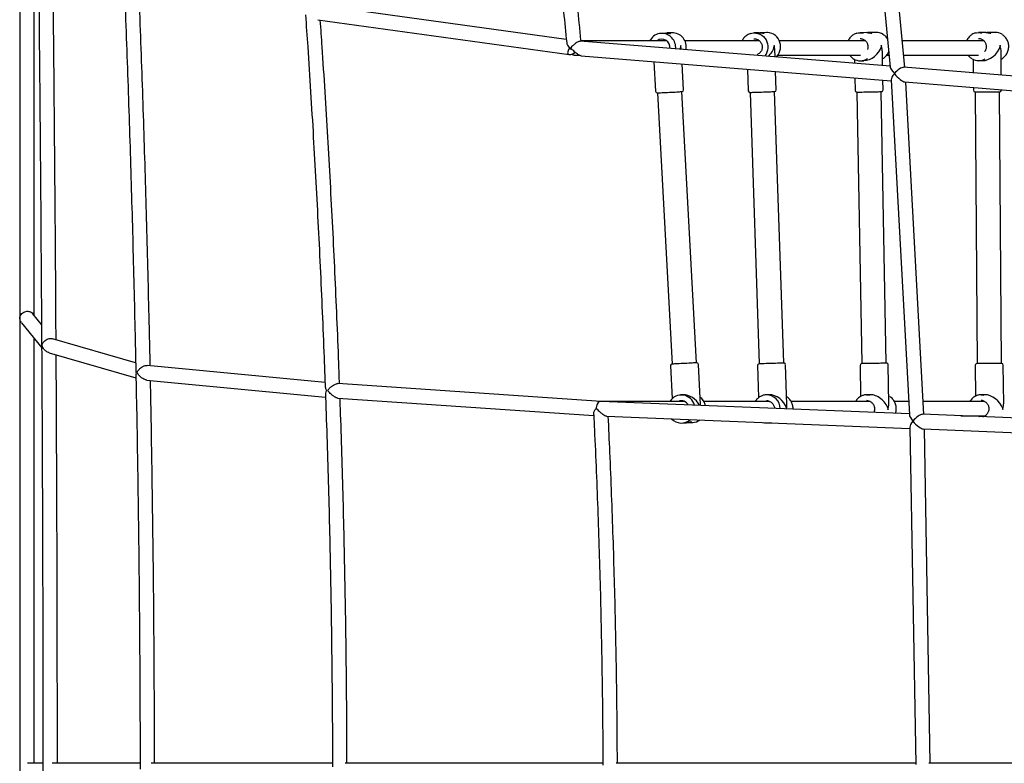
# Model space of a CAD drawing. Units: millimetres. Extents: x 14874 to 22052, y 20589 to 33041.
# Drawn here: x 16740 to 17827, y 27743 to 28564 of the extents above; entities that cross this region are included whole.
import ezdxf

# ---------------------------------------------------------------- set-up
doc = ezdxf.new("R2010")
doc.units = ezdxf.units.MM
doc.header["$LTSCALE"] = 200

msp = doc.modelspace()

# ---------------------------------------------------------------- linework, layer by layer
at = {"color": 7, "linetype": 'Continuous', "lineweight": 25}
for p, q in [((16739.5, 29679.4), (16739.5, 25744.1)), ((17666.3, 28877.8), (17701.1, 28512)), ((17717.2, 28511.7), (17682.6, 28874.8)), ((16755.5, 28237.7), (16755.5, 28684.9)), ((17343.3, 28542.4), (17068.7, 28580.6)), ((17068.9, 28564.4), (17346.6, 28525.8)), ((17453.1, 28549.6), (17448.1, 28549.3)), ((17459.8, 28549.9), (17454.8, 28549.7)), ((17458.3, 28549.2), (17458.3, 28549.2)), ((17556.5, 28549.9), (17550.5, 28549.7)), ((17564.5, 28550.2), (17558.5, 28550)), ((17561.8, 28549.5), (17561.9, 28549.5)), ((17675.3, 28550.1), (17667.7, 28550)), ((17685.4, 28550.3), (17677.8, 28550.2)), ((17680.8, 28549.6), (17680.9, 28549.6)), ((17806.6, 28550.2), (17798.7, 28550.1)), ((17817.2, 28550.3), (17809.3, 28550.2)), ((17812.1, 28549.6), (17812.3, 28549.6)), ((17701, 28513), (17358.6, 28540.6)), ((17454.1, 28541.1), (17359.4, 28541.1)), ((17436.1, 28542.2), (17435.5, 28541.1)), ((17556.4, 28541.1), (17474.3, 28541.1)), ((17673.5, 28541.1), (17578.7, 28541.1)), ((17804.5, 28541.1), (17714.4, 28541.1)), ((17470.4, 28531.6), (17470.4, 28531.6)), ((17573.9, 28523.2), (17573.7, 28531)), ((17692.7, 28513.6), (17692.4, 28529.9)), ((17823.8, 28503), (17823.6, 28529.5)), ((17353.7, 28525.1), (17357.9, 28525.1)), ((17359.8, 28524.5), (17702.2, 28496.8)), ((17440.1, 28518), (17441.9, 28485.3)), ((17554.2, 28525.9), (17554.4, 28525.9)), ((17576.8, 28525.1), (17668.3, 28525.1)), ((17661.6, 28520.6), (17661.7, 28516.1)), ((17668.3, 28519), (17672.1, 28519.1)), ((17697, 28525.1), (17699.8, 28525.1)), ((17715.9, 28525.1), (17798.5, 28525.1)), ((17792.6, 28520.6), (17792.8, 28505.5)), ((17798.9, 28519.1), (17802.9, 28519.2)), ((17472.8, 28486.9), (17471.3, 28515.5)), ((17543.4, 28509.6), (17544.2, 28485.9)), ((17575.2, 28486.9), (17574.5, 28507.1)), ((18058.8, 28484.1), (17715.9, 28511.8)), ((17661.9, 28500.1), (17662.2, 28486.3)), ((17693.2, 28486.8), (17693, 28497.6)), ((17702.2, 28498), (17722.2, 28127.9)), ((17717.2, 28495.6), (18059.6, 28467.9)), ((17738.2, 28128.4), (17718.3, 28495.5)), ((17444, 28483.5), (17460.1, 28183.9)), ((17487.1, 28185.4), (17470.9, 28484.9)), ((17546.2, 28484.1), (17556.4, 28184.2)), ((17583.4, 28185.2), (17573.2, 28485)), ((17664.2, 28484.4), (17669.7, 28184.5)), ((17696.7, 28185), (17691.2, 28484.9)), ((17792.9, 28489.5), (17792.9, 28486.5)), ((17794.9, 28484.6), (17797, 28184.6)), ((17824, 28184.8), (17821.9, 28484.8)), ((17823.9, 28486.7), (17823.9, 28487)), ((16763.6, 28227.7), (16754, 28239.6)), ((16741.6, 28229.4), (16763.8, 28202)), ((16755.5, 27743), (16755.5, 28212.3)), ((16867.6, 28185.5), (16775.8, 28212)), ((16771.9, 28196.5), (16867.9, 28168.8)), ((17076.8, 28163.6), (16880.4, 28182.4)), ((17458.2, 28181.9), (17460.1, 28145.8)), ((17491.6, 28138.9), (17489.2, 28183.6)), ((17554.5, 28182.3), (17555.7, 28146.9)), ((17587, 28139.3), (17585.5, 28183.3)), ((17667.8, 28182.5), (17668.4, 28148.2)), ((17699.6, 28140.1), (17698.8, 28183.1)), ((17795, 28182.7), (17795.3, 28148.6)), ((17826.4, 28140.1), (17826, 28182.9)), ((16879.7, 28166.4), (17077.3, 28147.5)), ((17381.7, 28142.8), (17090.9, 28162.4)), ((17091.1, 28146.4), (17373.6, 28127.3)), ((17472.1, 28150), (17469.6, 28149.9)), ((17567.1, 28150.1), (17564.1, 28150)), ((17678.8, 28150.1), (17675, 28150.1)), ((17805.5, 28150.2), (17801.5, 28150.2)), ((17722.2, 28129.1), (17381.6, 28142.8)), ((17473.6, 28142.8), (17382.6, 28142.8)), ((17567.8, 28142.8), (17495, 28142.8)), ((17678.5, 28142.8), (17591.5, 28142.8)), ((17721.4, 28142.8), (17705.5, 28142.8)), ((17805.1, 28142.8), (17737.4, 28142.8)), ((17387.7, 28126.5), (17722.8, 28113)), ((18071.7, 28115), (17736.8, 28128.5)), ((17779.2, 28126.8), (17805.4, 28126.8)), ((17789, 28126.8), (17789.3, 28126.4)), ((17799, 28126.1), (17799.4, 28126)), ((17471.2, 28118.9), (17476.2, 28119.2)), ((17478, 28119.3), (17482.9, 28119.6)), ((17565.2, 28119), (17570.3, 28119.2)), ((17722.7, 28114.4), (17729.2, 27741.7)), ((17737.4, 28112.4), (18072.1, 28099)), ((17745.1, 27743), (17738.8, 28112.4)), ((16765.2, 27743), (16748, 27743)), ((16872.5, 27743), (16775.4, 27743)), ((17085, 27743), (16884.8, 27743)), ((17383.7, 27743), (17099, 27743)), ((17729.1, 27743), (17398.3, 27743)), ((18074.8, 27743), (17743.6, 27743))]:
    msp.add_line(p, q, dxfattribs=at)
at = {"color": 7, "linetype": 'Continuous', "lineweight": 25, "flags": 128}
for points in [[(17546.9, 28549.2), (17548.2, 28549.5), (17550.5, 28549.7)], [(17550.5, 28549.7), (17552.8, 28549.6), (17555, 28549.2), (17557.2, 28548.4), (17559.2, 28547.2), (17561, 28545.8), (17562.6, 28544), (17563.9, 28542.1), (17564.9, 28540), (17565.6, 28537.7), (17566, 28535.4), (17566, 28533), (17565.6, 28530.6), (17564.9, 28528.4), (17563.9, 28526.3), (17562.5, 28524.3), (17562.4, 28524.2)], [(17575, 28523.1), (17575.8, 28523.9), (17577.3, 28525.7), (17578.4, 28527.8), (17579.3, 28530), (17579.8, 28532.3), (17580, 28534.6), (17579.9, 28537), (17579.3, 28539.3), (17578.5, 28541.5), (17577.3, 28543.6), (17575.9, 28545.4), (17574.2, 28547), (17572.2, 28548.3), (17570.2, 28549.3), (17567.9, 28549.9), (17565.7, 28550.2), (17564.5, 28550.2)], [(17664.2, 28549.5), (17665.5, 28549.8), (17667.7, 28550)], [(17667.7, 28550), (17670, 28549.8), (17671.3, 28549.6)], [(17795.2, 28549.7), (17796.4, 28549.9), (17798.7, 28550.1)], [(17798.7, 28550.1), (17800.9, 28550), (17802.2, 28549.7)], [(17348.1, 28533.2), (17347.7, 28533.1), (17346.7, 28533)], [(17469.6, 28535.9), (17469.7, 28535.9), (17469.7, 28535.9), (17469.8, 28536), (17469.8, 28536), (17469.9, 28536), (17469.9, 28536), (17470, 28536), (17470, 28536)], [(17572.7, 28536), (17572.8, 28536), (17572.8, 28536), (17572.9, 28536), (17573, 28536), (17573, 28536), (17573.1, 28536), (17573.1, 28536), (17573.2, 28536)], [(17691.1, 28535.9), (17691.2, 28535.9), (17691.3, 28535.9), (17691.4, 28535.9), (17691.5, 28535.9), (17691.5, 28535.9), (17691.6, 28535.9), (17691.7, 28535.9), (17691.7, 28535.9)], [(17822.2, 28535.8), (17822.3, 28535.8), (17822.4, 28535.8), (17822.5, 28535.8), (17822.6, 28535.8), (17822.7, 28535.8), (17822.8, 28535.8), (17822.8, 28535.8), (17822.9, 28535.8)], [(17443.9, 28483.5), (17444, 28483.5), (17444.4, 28483.5), (17445.1, 28483.6), (17446.2, 28483.6), (17447.5, 28483.7), (17449.1, 28483.8), (17450.9, 28483.9), (17452.9, 28484), (17455.1, 28484.1), (17457.2, 28484.2), (17459.4, 28484.3), (17461.5, 28484.4), (17463.6, 28484.5), (17465.4, 28484.6), (17467.1, 28484.7), (17468.5, 28484.8), (17469.6, 28484.9), (17470.4, 28484.9), (17470.9, 28484.9), (17471, 28484.9)], [(17546.1, 28484.1), (17546.2, 28484.1), (17546.5, 28484.1), (17547.1, 28484.1), (17548.1, 28484.1), (17549.4, 28484.2), (17550.9, 28484.2), (17552.7, 28484.3), (17554.7, 28484.3), (17556.8, 28484.4), (17558.9, 28484.5), (17561.1, 28484.6), (17563.3, 28484.6), (17565.3, 28484.7), (17567.2, 28484.8), (17569, 28484.8), (17570.4, 28484.9), (17571.6, 28484.9), (17572.5, 28485), (17573.1, 28485), (17573.3, 28485), (17573.3, 28485)], [(17664.1, 28484.4), (17664.3, 28484.4), (17664.8, 28484.4), (17665.6, 28484.4), (17666.8, 28484.5), (17668.2, 28484.5), (17669.9, 28484.5), (17671.8, 28484.6), (17673.8, 28484.6), (17676, 28484.6), (17678.2, 28484.7), (17680.3, 28484.7), (17682.4, 28484.7), (17684.4, 28484.8), (17686.2, 28484.8), (17687.8, 28484.8), (17689.2, 28484.9), (17690.2, 28484.9), (17690.9, 28484.9), (17691.3, 28484.9), (17691.3, 28484.9)], [(17794.8, 28484.6), (17794.9, 28484.6), (17795.4, 28484.6), (17796.2, 28484.6), (17797.3, 28484.6), (17798.7, 28484.6), (17800.4, 28484.7), (17802.2, 28484.7), (17804.3, 28484.7), (17806.4, 28484.7), (17808.6, 28484.7), (17810.8, 28484.7), (17812.9, 28484.7), (17814.9, 28484.8), (17816.7, 28484.8), (17818.3, 28484.8), (17819.7, 28484.8), (17820.8, 28484.8), (17821.5, 28484.8), (17821.9, 28484.8), (17822, 28484.8)], [(17486.8, 28185.4), (17486.2, 28185.3), (17485.2, 28185.3), (17483.9, 28185.2), (17482.4, 28185.1), (17480.6, 28185), (17478.7, 28184.9), (17476.6, 28184.8), (17474.4, 28184.7), (17472.3, 28184.6), (17470.1, 28184.5), (17468, 28184.4), (17466.1, 28184.2), (17464.4, 28184.2), (17462.9, 28184.1), (17461.7, 28184), (17460.8, 28184), (17460.2, 28183.9), (17460, 28183.9), (17460, 28183.9)], [(17487.2, 28185.4), (17487.1, 28185.4), (17486.8, 28185.4)], [(17583.1, 28185.1), (17582.3, 28185.1), (17581.3, 28185.1), (17579.9, 28185), (17578.3, 28185), (17576.5, 28184.9), (17574.5, 28184.8), (17572.4, 28184.8), (17570.2, 28184.7), (17568, 28184.6), (17565.9, 28184.6), (17563.9, 28184.5), (17562, 28184.4), (17560.3, 28184.4), (17558.9, 28184.3), (17557.8, 28184.3), (17557, 28184.3), (17556.5, 28184.2), (17556.3, 28184.2)], [(17583.5, 28185.2), (17583.5, 28185.2), (17583.1, 28185.1)], [(17696.1, 28184.9), (17695.2, 28184.9), (17694, 28184.9), (17692.6, 28184.9), (17690.8, 28184.9), (17688.9, 28184.8), (17686.9, 28184.8), (17684.7, 28184.7), (17682.6, 28184.7), (17680.4, 28184.7), (17678.3, 28184.6), (17676.3, 28184.6), (17674.5, 28184.6), (17673, 28184.5), (17671.7, 28184.5), (17670.7, 28184.5), (17670, 28184.5), (17669.7, 28184.5), (17669.6, 28184.5)], [(17696.8, 28185), (17696.8, 28185), (17696.6, 28185), (17696.1, 28184.9)], [(17823.3, 28184.8), (17822.4, 28184.8), (17821.2, 28184.8), (17819.7, 28184.8), (17818, 28184.8), (17816, 28184.8), (17814, 28184.7), (17811.8, 28184.7), (17809.6, 28184.7), (17807.5, 28184.7), (17805.4, 28184.7), (17803.4, 28184.7), (17801.7, 28184.7), (17800.1, 28184.6), (17798.8, 28184.6), (17797.9, 28184.6), (17797.2, 28184.6), (17797, 28184.6), (17796.9, 28184.6)], [(17824.1, 28184.8), (17824.1, 28184.8), (17823.9, 28184.8), (17823.3, 28184.8)], [(17588.4, 28146.7), (17587.3, 28147.6), (17586.7, 28148)], [(17675, 28150.1), (17676.7, 28150), (17678.1, 28149.8)], [(17700.4, 28148.2), (17699.7, 28148.6), (17699.4, 28148.8)], [(17801.5, 28150.2), (17803.2, 28150.1), (17804.5, 28149.8)], [(17827, 28148.4), (17827, 28148.5), (17826.3, 28148.8)], [(17699.1, 28134), (17699, 28134), (17699, 28134), (17698.9, 28134), (17698.8, 28134), (17698.7, 28134), (17698.6, 28134), (17698.6, 28134), (17698.5, 28134)], [(17803.2, 28125.8), (17803.4, 28125.9), (17804.2, 28126.1)], [(17825.8, 28133.8), (17825.7, 28133.8), (17825.6, 28133.8), (17825.5, 28133.8), (17825.5, 28133.8), (17825.4, 28133.8), (17825.3, 28133.8), (17825.2, 28133.8), (17825.1, 28133.8)]]:
    msp.add_lwpolyline(points, dxfattribs=at)
at = {"color": 7, "linetype": 'Continuous', "lineweight": 25}
for centre, radius, start, end in [((17448.9, 28534.3), 15, 93.2806, 148.0834), ((17448.7, 28533.9), 15.4, 353.2116, 92.1855), ((17460.4, 28534.5), 15.4, 347.4188, 92.1767), ((17685.6, 28536.2), 14.1, 57.8484, 90.9229), ((17817.3, 28536.4), 13.9, 58.598, 90.313), ((17448.9, 28534), 8.83, 351.2454, 126.0276), ((17345.6, 28583.7), 51.6, 270.6935, 273.7495), ((17668, 28533), 14, 237.266, 304.0143), ((17798.8, 28533), 13.8, 237.9126, 301.6022), ((17443.8, 28485.4), 1.9, 183.0788, 273.0788), ((17470.9, 28486.8), 1.9, 273.0788, 3.0788), ((17546.1, 28486), 1.9, 181.9489, 271.9489), ((17573.3, 28486.9), 1.9, 271.9489, 1.9489), ((17664.1, 28486.3), 1.9, 181.0497, 271.0497), ((17691.3, 28486.8), 1.9, 271.0497, 1.0497), ((17794.8, 28486.5), 1.9, 180.4075, 270.4075), ((17822, 28486.7), 1.9, 270.4075, 0.4075), ((17460.1, 28182), 1.9, 93.0788, 183.0788), ((17487.3, 28183.5), 1.9, 3.0788, 93.0788), ((17556.4, 28182.3), 1.9, 91.9489, 181.9489), ((17583.6, 28183.3), 1.9, 1.9489, 91.9489), ((17669.7, 28182.6), 1.9, 91.0497, 181.0497), ((17696.9, 28183.1), 1.9, 1.0497, 91.0497), ((17796.9, 28182.7), 1.9, 90.4075, 180.4075), ((17824.1, 28182.9), 1.9, 0.4075, 90.4075), ((17470.4, 28134.8), 15, 14.5701, 148.0868), ((17481.8, 28135.2), 15.4, 34.5562, 52.8184), ((17564.3, 28134.7), 15.3, 0.4251, 90.8184), ((17470.4, 28134.7), 8.7, 28.8394, 111.7445), ((17564.6, 28135.1), 8.43, 72.3208, 91.9278), ((17675.3, 28135.5), 8.09, 71.7791, 91.0236), ((17801.6, 28135.7), 8, 71.2432, 90.377), ((17470.4, 28133.8), 14.9, 223.1825, 312.2114), ((17482.1, 28134.4), 14.9, 273.1337, 305.906), ((17564.7, 28133.5), 14.5, 253.8127, 281.5814)]:
    msp.add_arc(centre, radius, start, end, dxfattribs=at)
for centre, major_axis, ratio, start_param, end_param in [((17454.8, 28534.1), (11.4, 12.7), 0.802585, 5.179756, 5.388704), ((17454.8, 28534.1), (12.7, -11.4), 0.802585, 0.894481, 0.959042), ((17454.8, 28534.1), (11.4, 12.7), 0.802585, 5.388704, 5.453265), ((17454.8, 28534.1), (12.7, -11.4), 0.802585, 0.676315, 0.894481), ((17558, 28534.5), (11.9, 12.7), 0.767327, 4.58531, 5.366887), ((17558, 28534.5), (12.7, -11.9), 0.767327, 0.916298, 0.980859), ((17558, 28534.5), (11.9, 12.7), 0.767327, 5.366887, 5.431448), ((17558, 28534.5), (12.7, -11.9), 0.767327, 0.654498, 0.916298), ((17676.8, 28534.7), (12.4, 12.8), 0.713293, 3.761185, 5.331981), ((17676.8, 28534.7), (12.8, -12.4), 0.713293, 0.951204, 1.015765), ((17676.8, 28534.7), (12.4, 12.8), 0.713293, 5.331981, 5.396542), ((17676.8, 28534.7), (12.8, -12.4), 0.713293, 0.619592, 0.951204), ((17808, 28534.7), (12.6, 12.8), 0.700208, 3.752458, 5.323254), ((17808, 28534.7), (12.8, -12.6), 0.700208, 0.959931, 1.024492), ((17808, 28534.7), (12.6, 12.8), 0.700208, 5.323254, 5.387815), ((17808, 28534.7), (12.8, -12.6), 0.700208, 0.610865, 0.959931), ((17709.8, 28504.2), (8.6, -8.48), 0.209083, 3.386004, 4.42775), ((17709.8, 28504.2), (7.03, 7.14), 0.348998, 0.284639, 1.815208), ((17709.8, 28504.2), (7.32, 7.13), 0.323917, 1.834607, 2.865828), ((17709.8, 28504.2), (-8.19, 8.41), 0.235966, 1.295031, 2.877782), ((17476.3, 28134.7), (12.7, -11.4), 0.802585, 1.08381, 2.465278), ((17571.6, 28134.7), (12.7, -11.9), 0.767327, 0.916298, 2.487094), ((17684.1, 28134.7), (12.8, -12.4), 0.713293, 0.951204, 2.522001), ((17810.9, 28134.7), (12.8, -12.6), 0.700208, 0.959931, 2.530727), ((17381.2, 28134.8), (0.43, 7.99), 0.617414, 6.274746, 7.99468), ((17381.2, 28134.8), (0.43, 7.99), 0.617414, 0.008439, 1.666581), ((17476.3, 28134.7), (11.4, 12.7), 0.802585, 5.570248, 5.60687), ((17571.6, 28134.7), (11.9, 12.7), 0.767327, 5.366887, 5.628687), ((17684.1, 28134.7), (12.4, 12.8), 0.713293, 5.331981, 5.663593), ((17810.9, 28134.7), (12.6, 12.8), 0.700208, 5.323254, 5.67232), ((17571.6, 28134.7), (11.9, 12.7), 0.767327, 5.322264, 5.366887), ((17571.6, 28134.7), (12.7, -11.9), 0.767327, 0.869928, 0.916298), ((17684.1, 28134.7), (12.4, 12.8), 0.713293, 5.26742, 5.331981), ((17684.1, 28134.7), (12.8, -12.4), 0.713293, 0.886643, 0.951204), ((17730.6, 28120.7), (8.14, -8.03), 0.25826, 3.418165, 4.408224), ((17730.6, 28120.7), (7.25, 7.35), 0.345005, 0.304165, 1.847369), ((17810.9, 28134.7), (12.6, 12.8), 0.700208, 5.258693, 5.323254), ((17810.9, 28134.7), (12.8, -12.6), 0.700208, 0.89537, 0.959931), ((17730.6, 28120.7), (7.53, 7.36), 0.320075, 1.863208, 2.84812), ((17730.6, 28120.7), (-7.8, 7.98), 0.284228, 1.277323, 2.849181)]:
    msp.add_ellipse(centre, major_axis=major_axis, ratio=ratio, start_param=start_param, end_param=end_param, dxfattribs=at)
for points, knots in [([(16742.1, 29675.7), (16742.4, 29663.4), (16743.2, 29632.2), (16744.3, 29581.9), (16745.6, 29524.9), (16746.8, 29467.8), (16748, 29410.7), (16749.1, 29353.5), (16750.2, 29296.3), (16751.3, 29239.1), (16752.3, 29181.8), (16753.3, 29124.4), (16754.3, 29067), (16755.2, 29009.6), (16756.1, 28952.1), (16756.9, 28894.6), (16757.7, 28837.1), (16758.4, 28779.5), (16759.2, 28721.9), (16759.8, 28664.2), (16760.5, 28606.6), (16761.1, 28548.9), (16761.6, 28491.1), (16762.1, 28433.4), (16762.6, 28375.6), (16763, 28317.8), (16763.4, 28260), (16763.8, 28202.2), (16764.1, 28144.4), (16764.4, 28086.5), (16764.6, 28028.7), (16764.8, 27970.8), (16765, 27912.9), (16765.1, 27855), (16765.2, 27797.1), (16765.2, 27739.2), (16765.2, 27681.3), (16765.2, 27623.4), (16765.1, 27565.5), (16764.9, 27507.7), (16764.8, 27449.8), (16764.6, 27391.9), (16764.3, 27334), (16764.1, 27276.2), (16763.7, 27218.3), (16763.4, 27160.5), (16763, 27102.7), (16762.5, 27044.9), (16762, 26987.1), (16761.5, 26929.4), (16761, 26871.6), (16760.4, 26813.9), (16759.7, 26756.2), (16759, 26698.6), (16758.3, 26641), (16757.6, 26583.4), (16756.8, 26525.8), (16755.9, 26468.3), (16755.1, 26410.8), (16754.1, 26353.4), (16753.2, 26295.9), (16752.2, 26238.6), (16751.1, 26181.3), (16750.1, 26124), (16749, 26066.7), (16747.8, 26009.6), (16746.6, 25952.4), (16745.4, 25895.3), (16744.1, 25838.3), (16743, 25789), (16742.2, 25758.7), (16742, 25747.5)], [0, 0, 0, 0, 0.0095172, 0.0241702, 0.0388232, 0.0534763, 0.0681293, 0.0827823, 0.0974353, 0.1120884, 0.1267414, 0.1413944, 0.1560475, 0.1707005, 0.1853536, 0.2000066, 0.2146597, 0.2293127, 0.2439658, 0.2586189, 0.2732719, 0.287925, 0.3025781, 0.3172311, 0.3318842, 0.3465373, 0.3611903, 0.3758434, 0.3904965, 0.4051496, 0.4198026, 0.4344557, 0.4491088, 0.4637619, 0.478415, 0.493068, 0.5077211, 0.5223742, 0.5370273, 0.5516804, 0.5663335, 0.5809865, 0.5956396, 0.6102927, 0.6249458, 0.6395988, 0.6542519, 0.668905, 0.6835581, 0.6982111, 0.7128642, 0.7275173, 0.7421704, 0.7568234, 0.7714765, 0.7861295, 0.8007826, 0.8154356, 0.8300887, 0.8447417, 0.8593948, 0.8740479, 0.8887009, 0.9033539, 0.918007, 0.93266, 0.947313, 0.961966, 0.9766191, 0.9912721, 1, 1, 1, 1]), ([(17297.5, 28924.2), (17298.8, 28915.6), (17302.2, 28891.5), (17307.6, 28852), (17313.7, 28805.6), (17319.5, 28759.2), (17325.1, 28712.7), (17330.5, 28666.2), (17335.5, 28619.6), (17339.9, 28577.3), (17342.6, 28550.4), (17343.7, 28539.1)], [0, 0, 0, 0, 0.067534, 0.188208, 0.308882, 0.429557, 0.550231, 0.670905, 0.79158, 0.912254, 1, 1, 1, 1]), ([(17359.6, 28540.5), (17359, 28546.5), (17356.9, 28568.1), (17353.2, 28605.1), (17348.2, 28651.8), (17342.9, 28698.4), (17337.4, 28744.9), (17331.6, 28791.4), (17325.6, 28837.9), (17319.9, 28880.6), (17316.1, 28907.7), (17314.4, 28919.5)], [0, 0, 0, 0, 0.047118, 0.169928, 0.292739, 0.41555, 0.538361, 0.661171, 0.783982, 0.906793, 1, 1, 1, 1]), ([(16779.7, 28210.9), (16779.7, 28211.1), (16779.6, 28230.7), (16779.4, 28269.5), (16779, 28327.3), (16778.5, 28385.1), (16778, 28442.9), (16777.5, 28500.6), (16777, 28558.3), (16776.4, 28611.2), (16776, 28644.7), (16775.9, 28659.1)], [0, 0, 0, 0, 0.001659, 0.130542, 0.259425, 0.388308, 0.517191, 0.646074, 0.774957, 0.90384, 1, 1, 1, 1]), ([(16854.7, 28611.7), (16854.9, 28607.1), (16855.8, 28584.6), (16857.3, 28544.2), (16859.2, 28490.7), (16861, 28437.1), (16862.6, 28383.4), (16864.2, 28329.8), (16865.5, 28276.1), (16866.8, 28225.1), (16867.5, 28192), (16867.8, 28176.8)], [0, 0, 0, 0, 0.032191, 0.155483, 0.278775, 0.402067, 0.52536, 0.648652, 0.771944, 0.895236, 1, 1, 1, 1]), ([(16883.7, 28182.1), (16883.4, 28196), (16882.7, 28227.8), (16881.5, 28277.5), (16880.1, 28331.2), (16878.6, 28384.9), (16876.9, 28438.6), (16875.2, 28492.2), (16873.2, 28545.8), (16871.9, 28583), (16871.1, 28602.3), (16871, 28603.7)], [0, 0, 0, 0, 0.098658, 0.225952, 0.353245, 0.480538, 0.607832, 0.735125, 0.862419, 0.989712, 1, 1, 1, 1]), ([(17055.2, 28569.9), (17056, 28558.1), (17058, 28529.7), (17060.9, 28484.6), (17063.9, 28434.8), (17066.7, 28384.9), (17069.3, 28335), (17071.8, 28285.1), (17074, 28235.2), (17075.7, 28193), (17076.6, 28167.5), (17076.9, 28158.6)], [0, 0, 0, 0, 0.0864498, 0.2077392, 0.3290285, 0.450318, 0.5716074, 0.6928969, 0.8141864, 0.935476, 1, 1, 1, 1]), ([(17092.8, 28162.3), (17092.5, 28169.9), (17091.7, 28194.1), (17090, 28235), (17087.8, 28285), (17085.4, 28334.9), (17082.7, 28384.9), (17079.9, 28434.8), (17076.9, 28484.7), (17074.1, 28527.8), (17072.3, 28554.2), (17071.6, 28564)], [0, 0, 0, 0, 0.056248, 0.180558, 0.304869, 0.42918, 0.55349, 0.677801, 0.802112, 0.926422, 1, 1, 1, 1]), ([(17453.1, 28549.6), (17453.4, 28549.6), (17454.2, 28549.6), (17455.6, 28549.5), (17457, 28549.4), (17457.9, 28549.2), (17458.2, 28549.2), (17458.3, 28549.2)], [0, 0, 0, 0, 0.132986, 0.372747, 0.609592, 0.832895, 1, 1, 1, 1]), ([(17458.4, 28549.3), (17458.3, 28549.3), (17458.1, 28549.4), (17457.4, 28549.6), (17456.3, 28549.7), (17455.1, 28549.7), (17454.3, 28549.6), (17454.1, 28549.6)], [0, 0, 0, 0, 0.189451, 0.39611, 0.629095, 0.879527, 1, 1, 1, 1]), ([(17546.9, 28549.1), (17546.3, 28548.9), (17545, 28548.5), (17543.1, 28547.5), (17541.4, 28546.2), (17539.8, 28544.7), (17538.5, 28543), (17537.9, 28541.7), (17537.5, 28541.1)], [0, 0, 0, 0, 0.15234, 0.323268, 0.494271, 0.665393, 0.836647, 1, 1, 1, 1]), ([(17556.5, 28549.9), (17556.8, 28549.9), (17557.6, 28550), (17559, 28549.9), (17560.4, 28549.7), (17561.4, 28549.5), (17561.7, 28549.5), (17561.8, 28549.5)], [0, 0, 0, 0, 0.13299, 0.37276, 0.609598, 0.832902, 1, 1, 1, 1]), ([(17561.9, 28549.5), (17561.9, 28549.6), (17561.7, 28549.7), (17561, 28549.9), (17560, 28550), (17558.7, 28550.1), (17557.9, 28550), (17557.6, 28549.9)], [0, 0, 0, 0, 0.182579, 0.381738, 0.606275, 0.847606, 1, 1, 1, 1]), ([(17664.2, 28549.5), (17663.6, 28549.3), (17662.3, 28548.9), (17660.4, 28547.9), (17658.7, 28546.6), (17657.1, 28545.1), (17655.8, 28543.3), (17655, 28542), (17654.7, 28541.2), (17654.7, 28541.1)], [0, 0, 0, 0, 0.154209, 0.317725, 0.481381, 0.645224, 0.80928, 0.973553, 1, 1, 1, 1]), ([(17675.3, 28550.1), (17675.5, 28550.1), (17676.3, 28550.1), (17677.7, 28550), (17679.2, 28549.8), (17680.2, 28549.6), (17680.6, 28549.6), (17680.8, 28549.6)], [0, 0, 0, 0, 0.132994, 0.3727607, 0.6095994, 0.8329112, 1, 1, 1, 1]), ([(17680.9, 28549.6), (17680.9, 28549.7), (17680.8, 28549.8), (17680.2, 28550), (17679.2, 28550.1), (17677.9, 28550.2), (17677, 28550.1), (17676.5, 28550.1)], [0, 0, 0, 0, 0.172511, 0.360675, 0.57283, 0.800858, 1, 1, 1, 1]), ([(17795.2, 28549.7), (17794.5, 28549.5), (17793.2, 28549.1), (17791.4, 28548.1), (17789.6, 28546.8), (17788.1, 28545.4), (17786.8, 28543.6), (17785.9, 28542.2), (17785.5, 28541.3), (17785.5, 28541.1)], [0, 0, 0, 0, 0.152577, 0.311931, 0.471441, 0.631157, 0.79111, 0.951295, 1, 1, 1, 1]), ([(17806.6, 28550.2), (17806.9, 28550.2), (17807.6, 28550.2), (17809, 28550), (17810.5, 28549.8), (17811.6, 28549.6), (17812, 28549.6), (17812.1, 28549.6)], [0, 0, 0, 0, 0.132995, 0.372751, 0.609598, 0.832911, 1, 1, 1, 1]), ([(17812.3, 28549.6), (17812.3, 28549.7), (17812.2, 28549.8), (17811.6, 28550), (17810.7, 28550.2), (17809.4, 28550.3), (17808.4, 28550.2), (17807.9, 28550.1)], [0, 0, 0, 0, 0.170147, 0.355733, 0.564977, 0.789874, 1, 1, 1, 1]), ([(17343.7, 28539.4), (17343.7, 28539.2), (17343.7, 28538.5), (17344.3, 28537), (17345.3, 28535.1), (17346.2, 28533.7), (17346.8, 28533), (17346.8, 28533)], [0, 0, 0, 0, 0.123883, 0.392002, 0.667474, 0.998126, 1, 1, 1, 1]), ([(17348.1, 28533.2), (17348.1, 28533.2), (17348.6, 28533.8), (17349.6, 28534.9), (17351.2, 28536.4), (17352.9, 28538), (17354.9, 28539.4), (17356.7, 28540.3), (17358, 28540.7), (17358.4, 28540.6), (17358.5, 28540.5)], [0, 0, 0, 0, 0.0012254, 0.1778995, 0.3096775, 0.44499, 0.6537831, 0.8009112, 0.9435253, 1, 1, 1, 1]), ([(17550.6, 28543.2), (17550.7, 28543.2), (17551.3, 28543.3), (17552.5, 28543.2), (17554, 28542.7), (17555.5, 28542), (17556.8, 28541), (17557.9, 28539.7), (17558.8, 28538.3), (17559.4, 28536.7), (17559.7, 28535.1), (17559.7, 28533.4), (17559.4, 28531.7), (17558.8, 28530.1), (17557.9, 28528.7), (17556.8, 28527.5), (17555.6, 28526.5), (17554.7, 28526.1), (17554.3, 28525.9)], [0, 0, 0, 0, 0.007857, 0.075355, 0.142873, 0.210317, 0.27763, 0.344778, 0.411766, 0.478609, 0.54534, 0.611999, 0.678627, 0.745252, 0.811928, 0.878699, 0.945612, 1, 1, 1, 1]), ([(17667.8, 28543.5), (17667.8, 28543.5), (17668.4, 28543.5), (17669.5, 28543.4), (17671, 28542.9), (17672.4, 28542.2), (17673.7, 28541.2), (17674.8, 28539.9), (17675.6, 28538.5), (17676.1, 28536.9), (17676.4, 28535.2), (17676.4, 28533.5), (17676.2, 28532.3), (17676, 28531.7), (17675.9, 28531.5)], [0, 0, 0, 0, 0.009769, 0.107689, 0.205655, 0.303417, 0.400837, 0.497864, 0.594522, 0.690877, 0.787006, 0.882993, 0.978904, 1, 1, 1, 1]), ([(17698.1, 28543), (17697.8, 28543.5), (17697.1, 28544.6), (17695.8, 28546.1), (17694.4, 28547.3), (17693.5, 28547.9), (17693.2, 28548.1)], [0, 0, 0, 0, 0.238592, 0.541049, 0.843187, 1, 1, 1, 1]), ([(17798.6, 28543.6), (17798.7, 28543.6), (17799.2, 28543.7), (17800.3, 28543.5), (17801.9, 28543.1), (17803.3, 28542.3), (17804.5, 28541.3), (17805.5, 28540), (17806.4, 28538.5), (17806.9, 28536.9), (17807.1, 28535.3), (17807.1, 28533.6), (17806.8, 28531.9), (17806.2, 28530.4), (17805.6, 28529.4), (17805.3, 28529), (17805.3, 28529)], [0, 0, 0, 0, 0.007947, 0.091625, 0.175349, 0.258875, 0.342064, 0.424874, 0.507342, 0.589529, 0.671514, 0.753365, 0.835152, 0.916925, 0.99877, 1, 1, 1, 1]), ([(17823.6, 28520.8), (17824, 28521), (17824.9, 28521.4), (17826.3, 28522.5), (17827.9, 28524), (17829.2, 28525.7), (17830.4, 28527.5), (17831.2, 28529.6), (17831.8, 28531.7), (17832, 28533.9), (17832, 28536.1), (17831.6, 28538.3), (17831, 28540.5), (17830.1, 28542.5), (17828.9, 28544.3), (17827.5, 28546), (17826.1, 28547.3), (17825, 28547.9), (17824.6, 28548.2)], [0, 0, 0, 0, 0.03174, 0.097201, 0.162746, 0.228388, 0.294127, 0.359953, 0.425859, 0.491827, 0.557844, 0.623889, 0.689944, 0.755985, 0.821995, 0.887949, 0.953825, 1, 1, 1, 1]), ([(17346.8, 28533), (17346.8, 28533), (17346.1, 28532), (17345.1, 28530.2), (17344.6, 28528), (17345, 28526.6), (17346, 28525.8), (17347.5, 28525.7), (17349.3, 28526.2), (17351.2, 28527.1), (17352.5, 28528), (17353.1, 28528.4)], [0, 0, 0, 0, 0.0008333, 0.18847, 0.3516029, 0.4797558, 0.5867067, 0.6940758, 0.79214, 0.893555, 1, 1, 1, 1]), ([(17359.8, 28524.5), (17359.8, 28524.5), (17359.5, 28524.4), (17358.5, 28524.8), (17356.6, 28525.7), (17354.4, 28527.3), (17352.3, 28529), (17350.7, 28530.5), (17349.3, 28531.9), (17348.5, 28532.8), (17348.1, 28533.2), (17348.1, 28533.2)], [0, 0, 0, 0, 0.014467, 0.123376, 0.263446, 0.464058, 0.615572, 0.771239, 0.88564, 0.998876, 1, 1, 1, 1]), ([(17349.4, 28526.3), (17350, 28526.5), (17351.2, 28527.1), (17352.5, 28527.9), (17353.1, 28528.4)], [0, 0, 0, 0, 0.459165, 1, 1, 1, 1]), ([(17692.6, 28521.2), (17692.7, 28521.2), (17693.5, 28521.6), (17694.8, 28522.6), (17696.4, 28524.1), (17697.7, 28525.8), (17698.8, 28527.6), (17699.2, 28528.8), (17699.4, 28529.3)], [0, 0, 0, 0, 0.053166, 0.251165, 0.449387, 0.647862, 0.846606, 1, 1, 1, 1]), ([(17349.4, 28526.3), (17349.6, 28526.1), (17350.4, 28525.7), (17351.9, 28525.2), (17354, 28525), (17355.7, 28525.2), (17356.5, 28525.7), (17356.7, 28525.8)], [0, 0, 0, 0, 0.101739, 0.363873, 0.61466, 0.893321, 1, 1, 1, 1]), ([(17656.3, 28525.1), (17656.3, 28525), (17656.8, 28524.3), (17657.9, 28523.2), (17659.2, 28522), (17660.1, 28521.5), (17660.4, 28521.3)], [0, 0, 0, 0, 0.04809, 0.433738, 0.818969, 1, 1, 1, 1]), ([(17787.2, 28525.1), (17787.7, 28524.5), (17788.6, 28523.4), (17790, 28522.2), (17791, 28521.6), (17791.4, 28521.3)], [0, 0, 0, 0, 0.371359, 0.754549, 1, 1, 1, 1]), ([(16739.5, 28234.9), (16739.5, 28234.9), (16739.6, 28235.9), (16740.1, 28237.7), (16741.7, 28239.9), (16743.9, 28241.4), (16746.2, 28242.2), (16748.4, 28242.4), (16750.5, 28242), (16752.4, 28241.1), (16753.6, 28240.2), (16754, 28239.6), (16754, 28239.6)], [0, 0, 0, 0, 0.000804, 0.181663, 0.348396, 0.474067, 0.575952, 0.678328, 0.769674, 0.86326, 0.999131, 1, 1, 1, 1]), ([(16741.6, 28229.4), (16741.3, 28229.9), (16740.5, 28231), (16739.8, 28232.8), (16739.6, 28234.2), (16739.5, 28234.9), (16739.5, 28234.9)], [0, 0, 0, 0, 0.293765, 0.601548, 0.997722, 1, 1, 1, 1]), ([(16764.1, 28204.9), (16764.1, 28204.9), (16764.3, 28205.9), (16765.2, 28207.7), (16767.3, 28209.9), (16769.7, 28211.4), (16772.1, 28212.2), (16774.2, 28212.4), (16775.3, 28212.1), (16775.8, 28212)], [0, 0, 0, 0, 0.00107, 0.241704, 0.462677, 0.6297, 0.765354, 0.901665, 1, 1, 1, 1]), ([(16763.8, 28205.4), (16763.8, 28205.2), (16763.8, 28205), (16763.8, 28204.8), (16763.8, 28204.8)], [0, 0, 0, 0, 0.9755359, 1, 1, 1, 1]), ([(16763.8, 28204.8), (16763.8, 28204.8), (16763.8, 28204.7), (16763.8, 28204.5), (16763.8, 28204.4)], [0, 0, 0, 0, 0.028136, 1, 1, 1, 1]), ([(16771.9, 28196.5), (16771.7, 28196.6), (16770.8, 28196.8), (16769, 28197.8), (16767, 28199.5), (16765.6, 28201.4), (16764.6, 28203.1), (16764.2, 28204.3), (16764.1, 28204.9), (16764.1, 28204.9)], [0, 0, 0, 0, 0.032215, 0.206592, 0.454156, 0.633671, 0.818199, 0.998696, 1, 1, 1, 1]), ([(16781.2, 27743), (16781.2, 27744.9), (16781.2, 27766), (16781.1, 27806.5), (16781.1, 27864.4), (16780.9, 27922.3), (16780.8, 27980.2), (16780.6, 28038.1), (16780.3, 28095.9), (16780.1, 28148), (16779.9, 28180.7), (16779.8, 28194.2)], [0, 0, 0, 0, 0.012329, 0.140618, 0.268907, 0.397197, 0.525486, 0.653775, 0.782064, 0.910353, 1, 1, 1, 1]), ([(16869, 28174.9), (16869, 28174.9), (16869.6, 28175.9), (16870.6, 28177.3), (16872.3, 28179), (16873.9, 28180.3), (16876, 28181.6), (16878.2, 28182.3), (16879.8, 28182.6), (16880.4, 28182.4), (16880.4, 28182.4)], [0, 0, 0, 0, 0.00117, 0.264424, 0.385751, 0.510146, 0.693593, 0.841665, 0.99049, 1, 1, 1, 1]), ([(16867.8, 28177.1), (16867.8, 28176.9), (16867.8, 28176.1), (16868, 28175.3), (16868.1, 28174.8), (16868.1, 28174.8)], [0, 0, 0, 0, 0.276875, 0.994437, 1, 1, 1, 1]), ([(16868.1, 28174.8), (16868.1, 28174.8), (16867.9, 28174.1), (16868, 28173.5), (16868, 28172.8)], [0, 0, 0, 0, 0.006348, 1, 1, 1, 1]), ([(16867.9, 28172.8), (16867.9, 28171.4), (16868.3, 28152.2), (16869, 28115), (16869.9, 28061.2), (16870.6, 28007.5), (16871.3, 27953.7), (16871.8, 27899.9), (16872.2, 27846.2), (16872.4, 27792.4), (16872.5, 27755.9), (16872.5, 27737.3), (16872.5, 27736.7)], [0, 0, 0, 0, 0.009426, 0.132706, 0.255986, 0.379265, 0.502545, 0.625825, 0.749105, 0.872385, 0.995665, 1, 1, 1, 1]), ([(16879.7, 28166.5), (16879.6, 28166.5), (16879, 28166.5), (16877.5, 28166.9), (16875.2, 28168.1), (16873, 28169.8), (16871.1, 28171.7), (16869.9, 28173.4), (16869.3, 28174.4), (16869, 28174.9), (16869, 28174.9)], [0, 0, 0, 0, 0.025234, 0.144646, 0.307223, 0.537688, 0.702022, 0.870973, 0.998818, 1, 1, 1, 1]), ([(16888.5, 27743), (16888.5, 27759.8), (16888.4, 27794.6), (16888.1, 27847.3), (16887.8, 27901.1), (16887.3, 27954.9), (16886.6, 28008.7), (16885.8, 28062.5), (16885, 28114.9), (16884.3, 28149.4), (16884, 28166)], [0, 0, 0, 0, 0.1192097, 0.2463938, 0.3735779, 0.5007621, 0.6279462, 0.7551303, 0.8823146, 1, 1, 1, 1]), ([(17077, 28159.2), (17077, 28158.8), (17077.1, 28157.9), (17077.6, 28156.4), (17078.1, 28155.3), (17078.3, 28154.8), (17078.3, 28154.8)], [0, 0, 0, 0, 0.28162, 0.674708, 0.997251, 1, 1, 1, 1]), ([(17079.7, 28154.9), (17079.7, 28154.9), (17080.4, 28155.9), (17082, 28157.7), (17084.8, 28160), (17087.3, 28161.5), (17089.4, 28162.4), (17090.4, 28162.4), (17090.9, 28162.4)], [0, 0, 0, 0, 0.001196, 0.270144, 0.519622, 0.706867, 0.858222, 1, 1, 1, 1]), ([(17077.2, 28151.3), (17077.4, 28146), (17078.2, 28123.9), (17079.4, 28085.2), (17080.9, 28035.2), (17082.1, 27985.2), (17083.1, 27935.1), (17083.9, 27885.1), (17084.5, 27835), (17084.9, 27786.4), (17085, 27754.5), (17085.1, 27739.3)], [0, 0, 0, 0, 0.039144, 0.160597, 0.282051, 0.403505, 0.524959, 0.646413, 0.767867, 0.889321, 1, 1, 1, 1]), ([(17078.3, 28154.8), (17078.3, 28154.8), (17077.8, 28153.8), (17077.2, 28152.4), (17077.3, 28151.2), (17077.4, 28150.8)], [0, 0, 0, 0, 0.003069, 0.696237, 1, 1, 1, 1]), ([(17091.1, 28146.4), (17091, 28146.4), (17090.4, 28146.4), (17089, 28146.9), (17086.8, 28148), (17084.5, 28149.8), (17082.5, 28151.6), (17080.9, 28153.3), (17080.1, 28154.4), (17079.7, 28154.9), (17079.7, 28154.9)], [0, 0, 0, 0, 0.04092, 0.157628, 0.315816, 0.540124, 0.700688, 0.865757, 0.998839, 1, 1, 1, 1]), ([(17101, 27743), (17101, 27756.8), (17100.9, 27787.2), (17100.5, 27834.4), (17099.9, 27884.5), (17099.1, 27934.6), (17098.1, 27984.7), (17096.9, 28034.8), (17095.5, 28084.9), (17094.3, 28122), (17093.5, 28142.5), (17093.4, 28146.2)], [0, 0, 0, 0, 0.102268, 0.2265, 0.350733, 0.474965, 0.599198, 0.72343, 0.847663, 0.971895, 1, 1, 1, 1]), ([(17559.5, 28149), (17559.3, 28148.9), (17558.3, 28148.6), (17556.8, 28147.8), (17555.1, 28146.5), (17553.5, 28145), (17552.5, 28143.7), (17552, 28142.9), (17551.9, 28142.8)], [0, 0, 0, 0, 0.0791708, 0.2959467, 0.5128188, 0.7298374, 0.9470236, 1, 1, 1, 1]), ([(17564.1, 28150), (17563.7, 28149.9), (17562.6, 28149.9), (17561, 28149.6), (17559.9, 28149.2), (17559.5, 28149)], [0, 0, 0, 0, 0.256058, 0.711066, 1, 1, 1, 1]), ([(17593.7, 28134.2), (17593.7, 28134.3), (17593.8, 28135.2), (17593.6, 28136.7), (17593.2, 28138.9), (17592.5, 28141), (17591.6, 28143), (17590.3, 28144.8), (17589.3, 28146), (17588.6, 28146.6), (17588.5, 28146.6)], [0, 0, 0, 0, 0.01931, 0.178317, 0.337368, 0.496429, 0.655463, 0.814441, 0.973337, 1, 1, 1, 1]), ([(17670.9, 28149.3), (17670.5, 28149.2), (17669.5, 28148.9), (17667.9, 28148), (17666.1, 28146.8), (17664.6, 28145.3), (17663.5, 28143.9), (17663, 28143), (17662.8, 28142.8)], [0, 0, 0, 0, 0.111743, 0.313639, 0.515705, 0.718001, 0.920558, 1, 1, 1, 1]), ([(17675, 28150.1), (17674.6, 28150), (17673.5, 28150), (17672.1, 28149.8), (17671.2, 28149.4), (17670.9, 28149.3)], [0, 0, 0, 0, 0.280654, 0.777949, 1, 1, 1, 1]), ([(17706.9, 28129.7), (17706.9, 28129.7), (17707.2, 28130.5), (17707.5, 28132), (17707.8, 28134.2), (17707.7, 28136.4), (17707.3, 28138.6), (17706.7, 28140.7), (17705.7, 28142.7), (17704.5, 28144.6), (17703.1, 28146.2), (17701.7, 28147.4), (17700.8, 28148), (17700.5, 28148.2)], [0, 0, 0, 0, 0.008275, 0.112373, 0.216563, 0.320823, 0.425126, 0.529441, 0.633735, 0.737981, 0.842145, 0.946197, 1, 1, 1, 1]), ([(17797.5, 28149.5), (17797.1, 28149.4), (17796, 28149), (17794.4, 28148.2), (17792.6, 28147), (17791, 28145.5), (17789.9, 28144.1), (17789.3, 28143.1), (17789.2, 28142.8)], [0, 0, 0, 0, 0.117426, 0.312396, 0.507554, 0.702964, 0.898656, 1, 1, 1, 1]), ([(17801.5, 28150.2), (17801.1, 28150.1), (17800, 28150.1), (17798.7, 28149.9), (17797.7, 28149.6), (17797.5, 28149.5)], [0, 0, 0, 0, 0.287842, 0.797382, 1, 1, 1, 1]), ([(17383, 28142.7), (17382.6, 28142.8), (17382.1, 28142.8), (17381.7, 28142.7), (17381.7, 28142.7)], [0, 0, 0, 0, 0.930661, 1, 1, 1, 1]), ([(17496.9, 28138.1), (17496.9, 28138.5), (17496.7, 28139.6), (17496, 28141.4), (17495.2, 28142.9), (17494.6, 28143.7), (17494.5, 28143.9)], [0, 0, 0, 0, 0.1827896, 0.5312847, 0.8797392, 1, 1, 1, 1]), ([(17564.3, 28143.5), (17564.6, 28143.5), (17565.4, 28143.5), (17566.3, 28143.4), (17567, 28143.1), (17567.1, 28143.1)], [0, 0, 0, 0, 0.269296, 0.838628, 1, 1, 1, 1]), ([(17567.1, 28143.1), (17567.5, 28142.9), (17568.4, 28142.6), (17569.6, 28141.8), (17570.9, 28140.7), (17571.9, 28139.4), (17572.6, 28137.9), (17573.1, 28136.4), (17573.2, 28135.5), (17573.2, 28135.1)], [0, 0, 0, 0, 0.111843, 0.267661, 0.423136, 0.578227, 0.732955, 0.887378, 1, 1, 1, 1]), ([(17675.2, 28143.6), (17675.4, 28143.6), (17676.2, 28143.5), (17677.1, 28143.4), (17677.7, 28143.2), (17677.8, 28143.1)], [0, 0, 0, 0, 0.280236, 0.87568, 1, 1, 1, 1]), ([(17677.8, 28143.1), (17678.2, 28143), (17679.1, 28142.7), (17680.3, 28141.8), (17681.5, 28140.7), (17682.5, 28139.4), (17683.2, 28137.9), (17683.6, 28136.2), (17683.8, 28134.6), (17683.6, 28132.9), (17683.3, 28131.6), (17683, 28130.9), (17682.9, 28130.7)], [0, 0, 0, 0, 0.087037, 0.196732, 0.306001, 0.414831, 0.523276, 0.631418, 0.739344, 0.847144, 0.95489, 1, 1, 1, 1]), ([(17801.6, 28143.7), (17801.8, 28143.6), (17802.6, 28143.6), (17803.4, 28143.5), (17804, 28143.3), (17804.1, 28143.2)], [0, 0, 0, 0, 0.28349, 0.886742, 1, 1, 1, 1]), ([(17804.1, 28143.2), (17804.5, 28143.1), (17805.4, 28142.7), (17806.7, 28141.9), (17807.8, 28140.8), (17808.8, 28139.4), (17809.5, 28137.9), (17809.9, 28136.2), (17810, 28134.6), (17809.9, 28132.9), (17809.4, 28131.3), (17808.7, 28129.8), (17807.7, 28128.5), (17806.6, 28127.3), (17805.4, 28126.5), (17804.5, 28126.2), (17804.2, 28126.1)], [0, 0, 0, 0, 0.060927, 0.13569, 0.21013, 0.284235, 0.358056, 0.431653, 0.505097, 0.578448, 0.651759, 0.72509, 0.798521, 0.872137, 0.946034, 1, 1, 1, 1]), ([(17373.6, 28129.2), (17373.6, 28129.5), (17373.5, 28130.2), (17374, 28131.5), (17374.7, 28133), (17375.4, 28134.1), (17375.8, 28134.7), (17375.8, 28134.7)], [0, 0, 0, 0, 0.210559, 0.452291, 0.700949, 0.997872, 1, 1, 1, 1]), ([(17373.5, 28129.2), (17373.8, 28123.5), (17374.8, 28102.2), (17376.4, 28065.2), (17378.2, 28018.2), (17379.8, 27971.3), (17381.1, 27924.3), (17382.1, 27877.3), (17382.9, 27830.3), (17383.5, 27784.9), (17383.6, 27755.1), (17383.7, 27741)], [0, 0, 0, 0, 0.044084, 0.165074, 0.286065, 0.407055, 0.528045, 0.649036, 0.770026, 0.891016, 1, 1, 1, 1]), ([(17375.8, 28134.7), (17375.8, 28134.7), (17376, 28134.5), (17376.1, 28134.4), (17376.3, 28134.2)], [0, 0, 0, 0, 0.021703, 1, 1, 1, 1]), ([(17376.3, 28134.2), (17376.4, 28134.4), (17376.6, 28134.6), (17376.8, 28134.8), (17376.8, 28134.8)], [0, 0, 0, 0, 0.980477, 1, 1, 1, 1]), ([(17376.8, 28134.8), (17376.8, 28134.8), (17377.4, 28134.2), (17378.6, 28132.8), (17380.9, 28130.7), (17383.3, 28128.7), (17385.6, 28127.3), (17387.2, 28126.6), (17387.9, 28126.6), (17388.2, 28126.6)], [0, 0, 0, 0, 0.001147, 0.183622, 0.371541, 0.605605, 0.777426, 0.910315, 1, 1, 1, 1]), ([(17399.7, 27743), (17399.7, 27747.8), (17399.6, 27768.3), (17399.3, 27804.5), (17398.6, 27851.5), (17397.7, 27898.6), (17396.5, 27945.6), (17395.1, 27992.6), (17393.4, 28039.7), (17391.6, 28084.3), (17390.3, 28113.2), (17389.6, 28126.4)], [0, 0, 0, 0, 0.03753, 0.160189, 0.282847, 0.405506, 0.528164, 0.650823, 0.773481, 0.89614, 1, 1, 1, 1]), ([(17481.5, 28120.1), (17481.5, 28120.1), (17481.5, 28120.2), (17481.2, 28120.1), (17480.6, 28120), (17479.6, 28119.7), (17478.4, 28119.4), (17477.2, 28119.2), (17476.5, 28119.2), (17476.2, 28119.2)], [0, 0, 0, 0, 0.011068, 0.180432, 0.338709, 0.508255, 0.696161, 0.9056, 1, 1, 1, 1]), ([(17477.2, 28119.3), (17477.4, 28119.3), (17478.2, 28119.3), (17479.5, 28119.4), (17480.7, 28119.7), (17481.1, 28119.9), (17481.3, 28120)], [0, 0, 0, 0, 0.142471, 0.431229, 0.717581, 1, 1, 1, 1])]:
    msp.add_open_spline(points, degree=3, knots=knots, dxfattribs=at)

doc.saveas('drawing.dxf')
